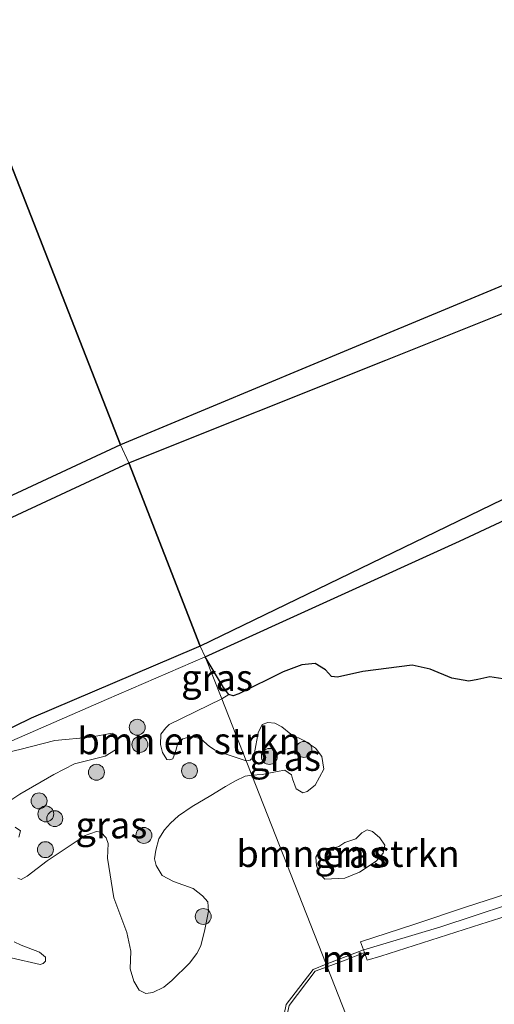
# Model space of a CAD drawing. Units: metres. Extents: x 140478 to 150001, y 456248 to 458977.
# Drawn here: x 147155 to 147199, y 457951 to 458044 of the extents above; entities that cross this region are included whole.
import ezdxf
from ezdxf.enums import TextEntityAlignment as Align

# ---------------------------------------------------------------- set-up
doc = ezdxf.new("R2010")
doc.units = ezdxf.units.M
doc.layers.get('0').update_dxf_attribs({"lineweight": 25})
for name, color, linetype, lineweight in [('B-ME-GR-BOMENSTRUIKEN-GV-B6', 93, 'Continuous', 18), ('B-ME-GR-BOOM-S-B1', 93, 'Continuous', 18), ('B-ME-IE-GRASLAND-GV-B6', 93, 'Continuous', 18), ('B-ME-IE-HULPGEOMETRIE-L-B1', 53, 'Continuous', 18), ('B-ME-KW-GELUIDSWERING-GV-B6', 8, 'Continuous', 18), ('B-ME-KW-SCHERM-L-B1', 8, 'Continuous', 18), ('B-ME-MW-MUUR-GV-B6', 8, 'IE-TERREINAFSCHEIDING-KUNSTMATIG', 18), ('B-ME-VH-VERH_SOORT-HALF_VERHARDING-GV-B6', 8, 'IE-TERREINAFSCHEIDING-NATUURLIJK-HOUTWAL', 18), ('B-ME-VH-VERH_SOORT-ONVERHARD-GV-B6', 8, 'Continuous', 18)]:
    doc.layers.add(name, color=color, linetype=linetype, lineweight=lineweight)
doc.layers.add('B-ME-GR-BOS-GV-B6', color=10, linetype='Continuous')
doc.styles.add('NLCS-ISO', font='NLCS-ISO.TTF')
doc.linetypes.add('IE-TERREINAFSCHEIDING-KUNSTMATIG', pattern='A,4,[82,NLCS.SHX,S=0.75,R=90,X=0,Y=0],4,-2', length=10)
doc.linetypes.add('IE-TERREINAFSCHEIDING-NATUURLIJK-HOUTWAL', pattern='A,7,-1.5,[67,NLCS.SHX,S=0.75,R=45,X=0,Y=0],-1.5,7,-1.5,[70,NLCS.SHX,S=0.75,R=0,X=0,Y=0],-1.5', length=20)

# ---------------------------------------------------------------- blocks, each defined once
blk = doc.blocks.new('boom')
h = blk.add_hatch(color=256)
edge = h.paths.add_edge_path()
edge.add_arc((0, 0), 0.75, 0, 360)
blk.add_circle((0, 0), 0.75)

msp = doc.modelspace()

# ---------------------------------------------------------------- linework, layer by layer
at = {"layer": 'B-ME-GR-BOMENSTRUIKEN-GV-B6'}
for points in [[(147205.804, 457963.055, 12.595), (147196.578, 457960.076, 12.701), (147191.605, 457958.439, 12.816), (147186.593, 457956.797, 12.998), (147186.868, 457956.0409, 13.0202), (147183.365, 457954.6789, 13.117), (147176.3661, 457972.4739, 12.4714), (147177.3448, 457972.527, 12.4714), (147178.7466, 457972.8067, 12.4714), (147179.4767, 457972.9488, 12.4848), (147180.1175, 457972.4922, 12.4781), (147180.1819, 457972.1249, 12.4714), (147180.5378, 457971.2052, 12.4648), (147181.1828, 457970.8248, 12.4515), (147181.5879, 457970.9544, 12.4714), (147182.3384, 457971.5449, 12.4781), (147183.1545, 457973.0256, 12.4714), (147182.9608, 457974.2395, 12.4381), (147182.3568, 457975.0079, 12.4048), (147181.3204, 457975.7049, 12.3049), (147180.0334, 457976.3246, 12.3382), (147179.192, 457977.0202, 12.3782), (147178.5226, 457977.3624, 12.3715), (147177.8745, 457977.4425, 12.3715), (147177.3576, 457977.2452, 12.3982), (147176.9599, 457976.4522, 12.3782), (147176.614, 457974.5769, 12.3982), (147176.4636, 457974.1145, 12.4048), (147176.2069, 457973.8781, 12.4182), (147175.8342, 457973.8265, 12.4104), (147173.5373, 457979.6663, 12.6997), (147174.2115, 457980.0529, 12.6997), (147174.616, 457979.9572, 12.6335), (147175.1475, 457980.1184, 12.6004), (147179.3127, 457982.1876, 12.7411), (147181.0819, 457982.8698, 12.7328), (147182.3382, 457982.9784, 12.7411), (147183.2965, 457982.4002, 12.7825), (147183.879, 457981.7508, 12.8239), (147184.4227, 457981.6835, 12.8239), (147186.8084, 457982.2207, 12.708), (147191.4705, 457982.8208, 12.6335), (147193.1496, 457982.4492, 12.65), (147195.1903, 457981.6139, 12.6749), (147196.7743, 457981.3311, 12.65), (147197.618, 457981.4769, 12.6418), (147198.7622, 457981.7244, 12.6252), (147199.9808, 457981.5319, 12.6832)], [(147173.5373, 457979.6663, 12.6997), (147175.8342, 457973.8265, 12.4104), (147173.4911, 457974.6065, 12.4232), (147172.9066, 457974.8424, 12.429), (147172.3953, 457975.1871, 12.4463), (147171.5682, 457975.9104, 12.4405), (147170.6989, 457976.1081, 12.4405), (147169.8935, 457975.8875, 12.4405), (147169.4145, 457975.4861, 12.4578), (147169.2062, 457974.8008, 12.4636), (147168.948, 457974.0146, 12.4866), (147168.6286, 457973.9066, 12.4981), (147168.3648, 457973.9403, 12.4924), (147167.9723, 457974.6035, 12.4924), (147167.7867, 457975.3626, 12.5154), (147167.8212, 457976.332, 12.5269), (147168.2664, 457976.929, 12.573), (147168.6023, 457977.2368, 12.6421), (147173.5373, 457979.6663, 12.6997)], [(147149.9468, 457973.8335, 12.5638), (147154.5339, 457974.8969, 12.6954), (147157.8397, 457975.7485, 12.6709), (147161.1903, 457976.0446, 12.6968), (147163.2451, 457976.4265, 12.7292), (147163.6102, 457976.2297, 12.7033), (147163.7805, 457975.6831, 12.6709), (147163.5312, 457974.8489, 12.6514), (147162.5873, 457974.2603, 12.5672), (147159.6965, 457973.5519, 12.5931), (147157.7362, 457972.5248, 12.6126), (147154.5363, 457970.6854, 12.5348), (147152.4597, 457969.3132, 12.5024)], [(147154.3618, 457962.7858, 12.4959), (147154.6589, 457962.6606, 12.5024), (147155.2332, 457962.9859, 12.5024), (147157.1045, 457964.4269, 12.5024), (147160.6909, 457966.7969, 12.4336), (147161.7473, 457967.1683, 12.4399), (147162.1673, 457967.1193, 12.4525), (147162.6701, 457966.5745, 12.4525), (147162.859, 457966.0368, 12.4714), (147162.7951, 457964.6563, 12.4651), (147163.3989, 457960.9252, 12.7234), (147164.6026, 457957.6802, 12.8431), (147164.9793, 457955.9179, 12.8872), (147164.9231, 457954.2426, 12.9124), (147165.2738, 457953.0802, 12.925), (147165.7863, 457952.2556, 12.9439), (147166.3856, 457951.9274, 12.9691), (147167.0425, 457952.0151, 12.9754), (147168.094, 457952.5265, 12.9817), (147168.8419, 457953.1404, 12.9439), (147170.499, 457954.7909, 12.9187), (147171.1946, 457955.7057, 12.9439), (147171.5731, 457956.407, 12.925), (147171.9522, 457957.9649, 12.8872), (147172.2903, 457959.6647, 12.8242), (147172.2312, 457960.5507, 12.7297), (147171.7241, 457961.1294, 12.6982), (147170.8645, 457961.8083, 12.6793), (147168.9959, 457962.4573, 12.6604), (147167.9502, 457963.0379, 12.6163), (147167.3672, 457963.9661, 12.6541), (147167.2032, 457964.6184, 12.6667), (147167.3332, 457965.4268, 12.6352), (147167.6297, 457966.4755, 12.5659), (147168.1432, 457967.3428, 12.5344), (147168.7235, 457967.9708, 12.5407), (147169.4817, 457968.6378, 12.5407), (147170.7436, 457969.5317, 12.5344), (147172.5073, 457970.553, 12.5092), (147173.8838, 457971.4008, 12.484), (147174.8206, 457971.9583, 12.4714), (147175.7369, 457972.3673, 12.4525), (147176.3661, 457972.4739, 12.4714), (147183.365, 457954.6789, 13.117), (147182.133, 457954.2, 13.151), (147179.615, 457950.886, 13.363)], [(147187.7261, 457943.5904, 9.4793), (147183.4582, 457954.4417, 15.1422), (147185.253, 457955.109, 15), (147186.9628, 457955.7803, 15), (147187.224, 457955.062, 13.8275), (147188.515, 457955.433, 12.8925), (147197.913, 457958.441, 12.837), (147208.64, 457961.846, 12.858), (147219.716, 457965.347, 12.878), (147228.29, 457968.142, 12.906), (147234.926, 457970.354, 12.924), (147239.734, 457972.153, 12.93), (147242.0335, 457971.8859, 12.7215), (147242.3064, 457971.7008, 12.5822), (147242.1998, 457971.4026, 12.319), (147241.2378, 457970.3219, 12.0791), (147239.5027, 457969.4111, 11.8005), (147233.0454, 457966.1869, 11.2045), (147225.8104, 457963.0438, 10.7246)], [(147154.1073, 457967.5846, 12.5866), (147154.6082, 457967.2444, 12.5866), (147154.4517, 457966.6309, 12.5737)], [(147182.7392, 457963.1858, 12.5392), (147183.2471, 457962.6903, 12.5392), (147185.1098, 457962.7865, 12.5392), (147186.5147, 457963.3484, 12.5867), (147188.0635, 457964.3727, 12.5926), (147188.7378, 457965.1414, 12.5748), (147188.8864, 457965.8857, 12.5629), (147188.4176, 457966.5813, 12.551), (147187.7153, 457967.1779, 12.5095), (147187.2307, 457967.3477, 12.5213), (147186.7083, 457967.0575, 12.5332), (147186.1411, 457966.4853, 12.5689), (147185.1111, 457966.1369, 12.5748), (147184.553, 457965.7546, 12.5689), (147183.5726, 457965.4964, 12.5748), (147182.7277, 457965.3508, 12.5392), (147182.3904, 457964.7695, 12.5213), (147182.4539, 457963.9702, 12.5332), (147182.7392, 457963.1858, 12.5392)], [(147153.7169, 457955.2902, 12.6722), (147156.4626, 457954.6723, 12.6606), (147156.7414, 457954.7472, 12.6779), (147156.9672, 457954.9595, 12.6779), (147156.9481, 457955.3413, 12.6491), (147156.3819, 457955.8293, 12.6261), (147154.6848, 457956.4654, 12.6088), (147154.0088, 457956.7803, 12.58)], [(147183.4582, 457954.4417, 15.1422), (147187.7261, 457943.5904, 9.4793), (147185.6128, 457941.1358, 8.5192), (147184.6011, 457943.8619, 10.8303), (147184.2538, 457943.7365, 10.8311), (147183.9966, 457944.4618, 13.2207), (147180.4026, 457943.164, 15.8786), (147179.013, 457946.861, 15.628), (147179.886, 457950.793, 15.438), (147182.324, 457954.02, 15.232), (147183.4582, 457954.4417, 15.1422)]]:
    msp.add_polyline3d(points, dxfattribs=at)
at = {"layer": 'B-ME-GR-BOS-GV-B6'}
for points in [[(147185.81, 458012.6447, 12.636), (147164.022, 458003.555, 12.568), (147142.511, 458058.564, 12.553), (147164.1587, 458068.5315, 12.6227), (147185.8065, 458078.499, 12.6925), (147207.4542, 458088.4665, 12.7623), (147229.102, 458098.434, 12.832), (147235.935, 458082.535, 12.832), (147240.567, 458072.544, 12.832), (147246.334, 458058.255, 12.763), (147250.472, 458048.841, 12.784), (147253.849, 458040.753, 12.781), (147252.749, 458039.738, 12.871), (147252.071, 458038.969, 12.871), (147250.997, 458038.226, 12.871), (147249.194, 458037.463, 12.859), (147241.915, 458034.127, 12.763), (147229.386, 458030.824, 12.772), (147207.598, 458021.7343, 12.704), (147185.81, 458012.6447, 12.636)], [(147058.331, 457957.168, 12.307), (147054.776, 457955.79, 12.302), (147051.395, 457956.08, 12.295), (147050.004, 457956.97, 12.295), (147049.357, 457957.849, 12.29), (147047.996, 457960.347, 12.278), (147045.153, 457967.189, 12.125), (147036.296, 457987.466, 12.181), (147028.545, 458006.089, 12.185), (147051.3382, 458016.584, 12.2586), (147074.1314, 458027.079, 12.3322), (147096.9246, 458037.574, 12.4058), (147119.7178, 458048.069, 12.4794), (147142.511, 458058.564, 12.553), (147164.022, 458003.555, 12.568), (147132.968, 457989.113, 12.533), (147106.776, 457977.659, 12.503), (147073.576, 457963.711, 12.276), (147058.331, 457957.168, 12.307)], [(147250.6427, 458034.3637, 12.9739), (147256.2775, 458023.2219, 12.796), (147253.9735, 458022.6638, 13.0189), (147253.6723, 458024.1776, 13.0446), (147246.5966, 458021.1984, 12.9834), (147215.814, 458006.088, 12.803), (147193.6615, 457995.355, 12.704), (147171.509, 457984.622, 12.605), (147164.81, 458001.861, 12.568), (147188.972, 458011.523, 12.7735), (147213.134, 458021.185, 12.979), (147221.664, 458024.811, 12.993), (147229.539, 458027.99, 13.014), (147239.402, 458031.293, 13.072), (147246.126, 458033.023, 13.139), (147250.6427, 458034.3637, 12.9739)], [(147199.9808, 457981.5319, 12.6832), (147198.7622, 457981.7244, 12.6252), (147197.618, 457981.4769, 12.6418), (147196.7743, 457981.3311, 12.65), (147195.1903, 457981.6139, 12.6749), (147193.1496, 457982.4492, 12.65), (147191.4705, 457982.8208, 12.6335), (147186.8084, 457982.2207, 12.708), (147184.4227, 457981.6835, 12.8239), (147183.879, 457981.7508, 12.8239), (147183.2965, 457982.4002, 12.7825), (147182.3382, 457982.9784, 12.7411), (147181.0819, 457982.8698, 12.7328), (147179.3127, 457982.1876, 12.7411), (147175.1475, 457980.1184, 12.6004), (147174.616, 457979.9572, 12.6335), (147174.2115, 457980.0529, 12.6997), (147173.7023, 457980.7144, 12.8074), (147171.98, 457983.626, 12.605), (147195.902, 457994.512, 12.917), (147215.506, 458003.668, 12.969)], [(147074.32, 457961.998, 12.276), (147107.512, 457975.942, 12.503), (147133.736, 457987.41, 12.533), (147164.81, 458001.861, 12.568), (147171.509, 457984.622, 12.605), (147171.1312, 457984.4443, 12.6188), (147155.6072, 457977.8394, 12.5468), (147133.3315, 457966.9138, 12.5228), (147123.2222, 457961.3549, 12.3692), (147120.32, 457960.077, 12.363), (147110.004, 457957.535, 12.362), (147096.01, 457955.441, 12.332), (147084.459, 457953.025, 12.353)]]:
    msp.add_polyline3d(points, dxfattribs=at)
at = {"layer": 'B-ME-IE-GRASLAND-GV-B6'}
for points in [[(147153.3013, 457975.4807, 12.5911), (147162.7049, 457979.5928, 12.6311), (147171.98, 457983.626, 12.605), (147173.5373, 457979.6663, 12.6997), (147168.6023, 457977.2368, 12.6421), (147168.2664, 457976.929, 12.573)], [(147174.2115, 457980.0529, 12.6997), (147173.5373, 457979.6663, 12.6997), (147171.98, 457983.626, 12.605), (147173.7023, 457980.7144, 12.8074), (147174.2115, 457980.0529, 12.6997)], [(147183.1545, 457973.0256, 12.4714), (147182.3384, 457971.5449, 12.4781), (147181.5879, 457970.9544, 12.4714), (147181.1828, 457970.8248, 12.4515), (147180.5378, 457971.2052, 12.4648), (147180.1819, 457972.1249, 12.4714), (147180.1175, 457972.4922, 12.4781), (147179.4767, 457972.9488, 12.4848), (147178.7466, 457972.8067, 12.4714), (147177.3448, 457972.527, 12.4714), (147176.3661, 457972.4739, 12.4714), (147175.8342, 457973.8265, 12.4104), (147176.2069, 457973.8781, 12.4182), (147176.4636, 457974.1145, 12.4048), (147176.614, 457974.5769, 12.3982), (147176.9599, 457976.4522, 12.3782), (147177.3576, 457977.2452, 12.3982), (147177.8745, 457977.4425, 12.3715), (147178.5226, 457977.3624, 12.3715), (147179.192, 457977.0202, 12.3782), (147180.0334, 457976.3246, 12.3382), (147181.3204, 457975.7049, 12.3049), (147182.3568, 457975.0079, 12.4048), (147182.9608, 457974.2395, 12.4381), (147183.1545, 457973.0256, 12.4714)], [(147168.2664, 457976.929, 12.573), (147167.8212, 457976.332, 12.5269), (147167.7867, 457975.3626, 12.5154), (147167.9723, 457974.6035, 12.4924), (147168.3648, 457973.9403, 12.4924), (147168.6286, 457973.9066, 12.4981), (147168.948, 457974.0146, 12.4866), (147169.2062, 457974.8008, 12.4636), (147169.4145, 457975.4861, 12.4578), (147169.8935, 457975.8875, 12.4405), (147170.6989, 457976.1081, 12.4405), (147171.5682, 457975.9104, 12.4405), (147172.3953, 457975.1871, 12.4463), (147172.9066, 457974.8424, 12.429), (147173.4911, 457974.6065, 12.4232), (147175.8342, 457973.8265, 12.4104), (147176.3661, 457972.4739, 12.4714), (147175.7369, 457972.3673, 12.4525), (147174.8206, 457971.9583, 12.4714), (147173.8838, 457971.4008, 12.484), (147172.5073, 457970.553, 12.5092), (147170.7436, 457969.5317, 12.5344), (147169.4817, 457968.6378, 12.5407), (147168.7235, 457967.9708, 12.5407), (147168.1432, 457967.3428, 12.5344), (147167.6297, 457966.4755, 12.5659), (147167.3332, 457965.4268, 12.6352), (147167.2032, 457964.6184, 12.6667), (147167.3672, 457963.9661, 12.6541), (147167.9502, 457963.0379, 12.6163), (147168.9959, 457962.4573, 12.6604), (147170.8645, 457961.8083, 12.6793), (147171.7241, 457961.1294, 12.6982), (147172.2312, 457960.5507, 12.7297), (147172.2903, 457959.6647, 12.8242), (147171.9522, 457957.9649, 12.8872), (147171.5731, 457956.407, 12.925), (147171.1946, 457955.7057, 12.9439), (147170.499, 457954.7909, 12.9187), (147168.8419, 457953.1404, 12.9439), (147168.094, 457952.5265, 12.9817), (147167.0425, 457952.0151, 12.9754), (147166.3856, 457951.9274, 12.9691), (147165.7863, 457952.2556, 12.9439), (147165.2738, 457953.0802, 12.925), (147164.9231, 457954.2426, 12.9124), (147164.9793, 457955.9179, 12.8872), (147164.6026, 457957.6802, 12.8431), (147163.3989, 457960.9252, 12.7234), (147162.7951, 457964.6563, 12.4651), (147162.859, 457966.0368, 12.4714), (147162.6701, 457966.5745, 12.4525), (147162.1673, 457967.1193, 12.4525), (147161.7473, 457967.1683, 12.4399), (147160.6909, 457966.7969, 12.4336), (147157.1045, 457964.4269, 12.5024), (147155.2332, 457962.9859, 12.5024), (147154.6589, 457962.6606, 12.5024), (147154.3618, 457962.7858, 12.4959)], [(147152.4597, 457969.3132, 12.5024), (147154.5363, 457970.6854, 12.5348), (147157.7362, 457972.5248, 12.6126), (147159.6965, 457973.5519, 12.5931), (147162.5873, 457974.2603, 12.5672), (147163.5312, 457974.8489, 12.6514), (147163.7805, 457975.6831, 12.6709), (147163.6102, 457976.2297, 12.7033), (147163.2451, 457976.4265, 12.7292), (147161.1903, 457976.0446, 12.6968), (147157.8397, 457975.7485, 12.6709), (147154.5339, 457974.8969, 12.6954), (147149.9468, 457973.8335, 12.5638)], [(147154.4517, 457966.6309, 12.5737), (147154.6082, 457967.2444, 12.5866), (147154.1073, 457967.5846, 12.5866)], [(147185.1098, 457962.7865, 12.5392), (147183.2471, 457962.6903, 12.5392), (147182.7392, 457963.1858, 12.5392), (147182.4539, 457963.9702, 12.5332), (147182.3904, 457964.7695, 12.5213), (147182.7277, 457965.3508, 12.5392), (147183.5726, 457965.4964, 12.5748), (147184.553, 457965.7546, 12.5689), (147185.1111, 457966.1369, 12.5748), (147186.1411, 457966.4853, 12.5689), (147186.7083, 457967.0575, 12.5332), (147187.2307, 457967.3477, 12.5213), (147187.7153, 457967.1779, 12.5095), (147188.4176, 457966.5813, 12.551), (147188.8864, 457965.8857, 12.5629), (147188.7378, 457965.1414, 12.5748), (147188.0635, 457964.3727, 12.5926), (147186.5147, 457963.3484, 12.5867), (147185.1098, 457962.7865, 12.5392)], [(147154.0088, 457956.7803, 12.58), (147154.6848, 457956.4654, 12.6088), (147156.3819, 457955.8293, 12.6261), (147156.9481, 457955.3413, 12.6491), (147156.9672, 457954.9595, 12.6779), (147156.7414, 457954.7472, 12.6779), (147156.4626, 457954.6723, 12.6606), (147153.7169, 457955.2902, 12.6722)]]:
    msp.add_polyline3d(points, dxfattribs=at)
at = {"layer": 'B-ME-IE-HULPGEOMETRIE-L-B1'}
msp.add_polyline3d([(147187.7261, 457943.5904, 9.4793), (147183.4582, 457954.4417, 15.1422), (147183.365, 457954.6789, 13.117), (147176.3661, 457972.4739, 12.4714), (147175.8342, 457973.8265, 12.4104), (147173.5373, 457979.6663, 12.6997), (147171.98, 457983.626, 12.605), (147171.509, 457984.622, 12.605), (147164.81, 458001.861, 12.568), (147164.022, 458003.555, 12.568), (147142.511, 458058.564, 12.553)], dxfattribs=at)
at = {"layer": 'B-ME-KW-GELUIDSWERING-GV-B6'}
for points in [[(147188.515, 457955.433, 12.8925), (147187.224, 457955.062, 13.8275), (147186.9628, 457955.7803, 15), (147186.868, 457956.0409, 13.0202), (147186.593, 457956.797, 12.998), (147191.605, 457958.439, 12.816), (147196.578, 457960.076, 12.701), (147205.804, 457963.055, 12.595)], [(147208.64, 457961.846, 12.858), (147197.913, 457958.441, 12.837), (147188.515, 457955.433, 12.8925)]]:
    msp.add_polyline3d(points, dxfattribs=at)
at = {"layer": 'B-ME-KW-SCHERM-L-B1'}
msp.add_polyline3d([(147186.916, 457956.0496, 17.112), (147194.151, 457958.2156, 17.139), (147203.651, 457961.3486, 17.169), (147213.231, 457964.3096, 17.202), (147222.702, 457967.4146, 17.237), (147232.227, 457970.4986, 17.257), (147241.612, 457974.0586, 17.277), (147255.029, 457980.7986, 17.289), (147268.735, 457986.9256, 17.273), (147277.992, 457990.6946, 17.31)], dxfattribs=at)
at = {"layer": 'B-ME-MW-MUUR-GV-B6'}
for points in [[(147185.253, 457955.109, 15), (147183.4582, 457954.4417, 15.1422), (147183.365, 457954.6789, 13.117), (147186.868, 457956.0409, 13.0202), (147186.9628, 457955.7803, 15), (147185.253, 457955.109, 15)], [(147180.4026, 457943.164, 15.8786), (147180.1624, 457943.0772, 13.8147), (147178.751, 457946.827, 13.718), (147179.615, 457950.886, 13.363), (147182.133, 457954.2, 13.151), (147183.365, 457954.6789, 13.117), (147183.4582, 457954.4417, 15.1422), (147182.324, 457954.02, 15.232), (147179.886, 457950.793, 15.438), (147179.013, 457946.861, 15.628), (147180.4026, 457943.164, 15.8786)]]:
    msp.add_polyline3d(points, dxfattribs=at)
at = {"layer": 'B-ME-VH-VERH_SOORT-HALF_VERHARDING-GV-B6'}
for points in [[(147195.902, 457994.512, 12.917), (147171.98, 457983.626, 12.605), (147171.509, 457984.622, 12.605), (147193.6615, 457995.355, 12.704), (147215.814, 458006.088, 12.803), (147246.5966, 458021.1984, 12.9834), (147253.6723, 458024.1776, 13.0446), (147253.9735, 458022.6638, 13.0189), (147252.8806, 458022.0859, 12.9955), (147247.5215, 458019.5825, 12.9537), (147229.534, 458010.8, 12.955), (147215.506, 458003.668, 12.969), (147195.902, 457994.512, 12.917)], [(147084.459, 457953.025, 12.353), (147096.01, 457955.441, 12.332), (147110.004, 457957.535, 12.362), (147120.32, 457960.077, 12.363), (147123.2222, 457961.3549, 12.3692), (147133.3315, 457966.9138, 12.5228), (147155.6072, 457977.8394, 12.5468), (147171.1312, 457984.4443, 12.6188), (147171.509, 457984.622, 12.605), (147171.98, 457983.626, 12.605), (147162.7049, 457979.5928, 12.6311), (147153.3013, 457975.4807, 12.5911), (147149.9468, 457973.8335, 12.5638), (147136.5794, 457967.2695, 12.4551), (147122.6117, 457959.8823, 12.3671), (147120.676, 457959.03, 12.363), (147110.218, 457956.453, 12.362), (147096.204, 457954.356, 12.332), (147084.773, 457951.965, 12.353)]]:
    msp.add_polyline3d(points, dxfattribs=at)
at = {"layer": 'B-ME-VH-VERH_SOORT-ONVERHARD-GV-B6'}
for points in [[(147188.972, 458011.523, 12.7735), (147164.81, 458001.861, 12.568), (147164.022, 458003.555, 12.568), (147185.81, 458012.6447, 12.636), (147207.598, 458021.7343, 12.704), (147229.386, 458030.824, 12.772), (147241.915, 458034.127, 12.763), (147249.194, 458037.463, 12.859), (147250.997, 458038.226, 12.871), (147252.071, 458038.969, 12.871), (147252.749, 458039.738, 12.871), (147253.849, 458040.753, 12.781), (147254.73, 458037.629, 12.793), (147255.589, 458035.832, 12.793), (147250.6427, 458034.3637, 12.9739), (147246.126, 458033.023, 13.139), (147239.402, 458031.293, 13.072), (147229.539, 458027.99, 13.014), (147221.664, 458024.811, 12.993), (147213.134, 458021.185, 12.979), (147188.972, 458011.523, 12.7735)], [(147073.576, 457963.711, 12.276), (147106.776, 457977.659, 12.503), (147132.968, 457989.113, 12.533), (147164.022, 458003.555, 12.568), (147164.81, 458001.861, 12.568), (147133.736, 457987.41, 12.533), (147107.512, 457975.942, 12.503), (147074.32, 457961.998, 12.276)]]:
    msp.add_polyline3d(points, dxfattribs=at)

# ---------------------------------------------------------------- block references
at = {"layer": 'B-ME-GR-BOOM-S-B1', "rotation": 90}
for p in [(147165.5875, 457976.9825, 12.5545), (147165.8388, 457975.366, 12.5485), (147181.2761, 457974.9027, 12.36), (147178.0186, 457974.2427, 12.336), (147161.7538, 457972.7484, 12.5245), (147170.5092, 457972.8903, 12.3855), (147156.3519, 457970.0526, 12.4465), (147156.9905, 457968.8267, 12.4585), (147157.8294, 457968.3851, 12.4345), (147166.2136, 457966.8088, 12.4065), (147156.9543, 457965.4651, 12.4165), (147171.8025, 457959.1749, 12.729)]:
    msp.add_blockref('boom', p, dxfattribs=at)

# ---------------------------------------------------------------- texts
at = {"layer": 'B-ME-GR-BOMENSTRUIKEN-GV-B6', "ltscale": 0.2, "style": 'NLCS-ISO'}
for p in [(147170.467, 457975.7007), (147185.4242, 457965.0908)]:
    msp.add_text('bmn en strkn', height=2.5, dxfattribs=at).set_placement(p, align=Align.MIDDLE_CENTER)
at = {"layer": 'B-ME-IE-GRASLAND-GV-B6', "ltscale": 0.2, "style": 'NLCS-ISO'}
for p in [(147173.0958, 457981.6461), (147179.4943, 457974.1336), (147163.1564, 457967.7767), (147185.6384, 457965.019)]:
    msp.add_text('gras', height=2.5, dxfattribs=at).set_placement(p, align=Align.MIDDLE_CENTER)
at = {"layer": 'B-ME-MW-MUUR-GV-B6', "ltscale": 0.2, "style": 'NLCS-ISO'}
msp.add_text('mr', height=2.5, dxfattribs=at).set_placement((147185.1933, 457955.1933), align=Align.MIDDLE_CENTER)

doc.saveas('drawing.dxf')
